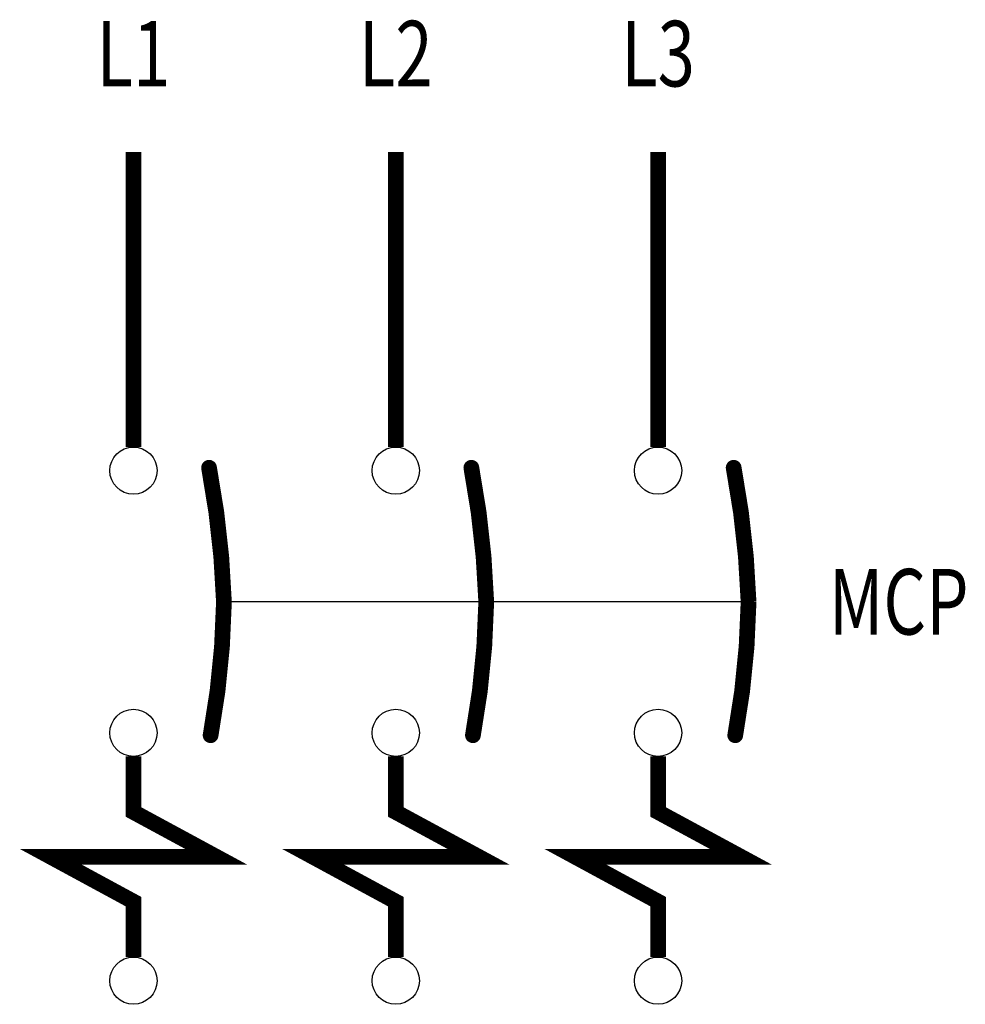
# Model space of a CAD drawing. Extents: x 10.9 to 12.7, y 13.44 to 15.31.
import ezdxf
from ezdxf.enums import TextEntityAlignment as Align

# ---------------------------------------------------------------- set-up
doc = ezdxf.new("R2010")
doc.units = 0
doc.header["$LTSCALE"] = 0.15
doc.linetypes.add('DASHED', pattern=[0])
doc.layers.get('0').update_dxf_attribs({"linetype": 'CONTINUOUS'})

msp = doc.modelspace()

# ---------------------------------------------------------------- linework, layer by layer
at = {"color": 0, "linetype": 'DASHED'}
msp.add_line((12.2904, 14.205), (11.2904, 14.205), dxfattribs=at)
at = {"color": 0, "const_width": 0.03}
for points in [[(11.1179, 15.0625), (11.1179, 14.5)], [(11.6179, 15.0625), (11.6179, 14.5)], [(12.1179, 15.0625), (12.1179, 14.5)], [(11.1179, 13.91), (11.1179, 13.8042), (11.2756, 13.7188), (10.9602, 13.7188), (11.1179, 13.6333), (11.1179, 13.5275)], [(11.6179, 13.91), (11.6179, 13.8042), (11.7756, 13.7188), (11.4602, 13.7188), (11.6179, 13.6333), (11.6179, 13.5275)], [(12.1179, 13.91), (12.1179, 13.8042), (12.2756, 13.7188), (11.9602, 13.7188), (12.1179, 13.6333), (12.1179, 13.5275)]]:
    msp.add_lwpolyline(points, dxfattribs=at)
for points in [[(11.265, 13.9505, 0.041523), (11.2904, 14.2045, 0.038746), (11.262, 14.4605, 0.793507)], [(11.765, 13.9505, 0.041523), (11.7904, 14.2045, 0.038746), (11.762, 14.4605, 0.793507)], [(12.265, 13.9505, 0.041523), (12.2904, 14.2045, 0.038746), (12.262, 14.4605, 0.793507)]]:
    msp.add_lwpolyline(points, format="xyb", dxfattribs=at)
at = {"color": 0, "const_width": 0.015}
for points in [[(11.2545, 14.4605, 1), (11.2695, 14.4605, 1)], [(11.7545, 14.4605, 1), (11.7695, 14.4605, 1)], [(12.2545, 14.4605, 1), (12.2695, 14.4605, 1)], [(11.2575, 13.9505, 1), (11.2725, 13.9505, 1)], [(11.7575, 13.9505, 1), (11.7725, 13.9505, 1)], [(12.2575, 13.9505, 1), (12.2725, 13.9505, 1)], [(10.9602, 13.7263, 1), (10.9602, 13.7112, 1)], [(11.2756, 13.7263, 1), (11.2756, 13.7112, 1)], [(11.4602, 13.7263, 1), (11.4602, 13.7112, 1)], [(11.7756, 13.7263, 1), (11.7756, 13.7112, 1)], [(11.9602, 13.7263, 1), (11.9602, 13.7112, 1)], [(12.2756, 13.7263, 1), (12.2756, 13.7112, 1)]]:
    msp.add_lwpolyline(points, format="xyb", close=True, dxfattribs=at)
at = {"color": 0}
for centre in [(11.1179, 14.455), (11.6179, 14.455), (12.1179, 14.455), (11.1179, 13.955), (11.6179, 13.955), (12.1179, 13.955), (11.1179, 13.4825), (11.6179, 13.4825), (12.1179, 13.4825)]:
    msp.add_circle(centre, 0.045, dxfattribs=at)

# ---------------------------------------------------------------- texts
at = {"color": 0, "width": 0.75}
for s, p in [('L1', (11.1179, 15.1875)), ('L2', (11.6179, 15.1875)), ('L3', (12.1179, 15.1875))]:
    msp.add_text(s, height=0.125, dxfattribs=at).set_placement(p, align=Align.CENTER)
msp.add_text('MCP', height=0.125, dxfattribs=at).set_placement((12.4434, 14.205), align=Align.MIDDLE_LEFT)

doc.saveas('drawing.dxf')
